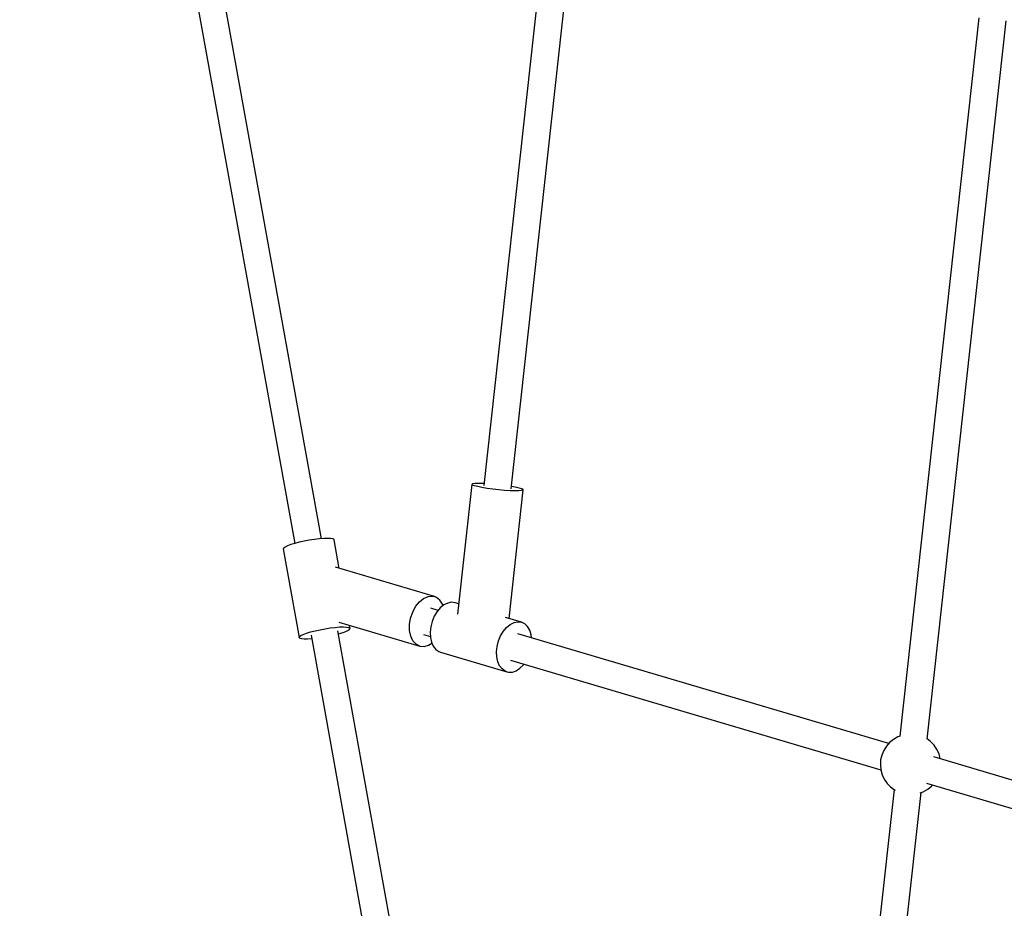
# Model space of a CAD drawing. Units: millimetres. Extents: x -6972 to 19702, y -24117 to 13147.
# Drawn here: x -1920 to -1271, y -8801 to -8215 of the extents above; entities that cross this region are included whole.
import ezdxf

# ---------------------------------------------------------------- set-up
doc = ezdxf.new("R2010")
doc.units = ezdxf.units.MM
doc.layers.add('STREFA', color=1, linetype='Continuous')
doc.layers.add('WIDOK', color=7, linetype='Continuous')
doc.styles.get("Standard").update_dxf_attribs({"font": 'arial.ttf'})
doc.dimstyles.new('Kopia ISO-25', dxfattribs={"dimtxt": 500, "dimasz": 200, "dimexe": 1.25, "dimexo": 0.625, "dimgap": 100, "dimtad": 1, "dimdec": 1, "dimlfac": 0.001, "dimtxsty": 'Standard', "dimblk": 'ARCHTICK', "dimcen": 2.5, "dimadec": 0, "dimazin": 0, "dimtfac": 1, "dimtdec": 0, "dimtmove": 0, "dimatfit": 3, "dimfxl": 1, "dimtfillclr": 256, "dimarcsym": 0})

# ---------------------------------------------------------------- blocks, each defined once
blk = doc.blocks.new('_ARCHTICK')
at = {"color": 0, "linetype": 'ByBlock', "lineweight": -2}
blk.add_solid([(0.3977, 0.3094), (0.3094, 0.3977), (-0.3094, -0.3977), (-0.3977, -0.3094)], dxfattribs=at)
blk = doc.blocks.new('*D6')
at = {"layer": 'Defpoints', "color": 0}
for p in [(2687.31, 1865.74), (-5826.4, -20983.28), (2687.31, -20983.28)]:
    blk.add_point(p, dxfattribs=at)
at = {"layer": 'STREFA', "color": 0, "lineweight": -2}
for p, q in [((2686.68, 1865.74), (-5827.65, 1865.74)), ((-5826.4, 1865.74), (-5826.4, -20983.28)), ((2686.68, -20983.28), (-5827.65, -20983.28))]:
    blk.add_line(p, q, dxfattribs=at)
at = {"layer": 'STREFA', "color": 0, "lineweight": -2, "xscale": 200, "yscale": 200, "zscale": 200}
for p, rotation in [((-5826.4, 1865.74), 90), ((-5826.4, -20983.28), 270)]:
    blk.add_blockref('_ARCHTICK', p, dxfattribs=dict(at, rotation=rotation))
at = {"layer": 'STREFA', "color": 0, "insert": (-6226.88, -9558.77), "char_height": 500, "attachment_point": 5, "rotation": 90}
blk.add_mtext('22,8 m', dxfattribs=at)

msp = doc.modelspace()

# ---------------------------------------------------------------- linework, layer by layer
at = {"layer": 'STREFA'}
msp.add_arc((2686.52, -9839.26, 47.38), 7200, 110.310843, 237.202832, dxfattribs=at)
at = {"layer": 'WIDOK'}
for p, q in [((-1567.16, -8098.51), (-1613.76, -8522.51)), ((-1595.94, -8524.62), (-1549.32, -8100.43)), ((-1813.31, -8145.51), (-1738.45, -8560.66)), ((-1720.87, -8557.52), (-1795.83, -8141.81)), ((-1287.65, -8214.29), (-1339.68, -8687.63)), ((-1321.86, -8689.71), (-1269.82, -8216.2)), ((-1621.75, -8521.71), (-1631.15, -8607.22)), ((-1621.25, -8521.38), (-1621.75, -8521.71)), ((-1621.34, -8522.14), (-1621.75, -8521.71)), ((-1620.03, -8522.64), (-1621.34, -8522.14)), ((-1619.87, -8521.17), (-1621.25, -8521.38)), ((-1617.91, -8523.2), (-1620.03, -8522.64)), ((-1617.68, -8521.09), (-1619.87, -8521.17)), ((-1615.09, -8523.77), (-1617.91, -8523.2)), ((-1614.8, -8521.14), (-1617.68, -8521.09)), ((-1613.61, -8521.2), (-1614.8, -8521.14)), ((-1593.12, -8523.64), (-1595.78, -8523.15)), ((-1590.63, -8524.21), (-1593.12, -8523.64)), ((-1611.71, -8524.34), (-1615.09, -8523.77)), ((-1607.96, -8524.86), (-1611.71, -8524.34)), ((-1604.05, -8525.31), (-1607.96, -8524.86)), ((-1600.18, -8525.67), (-1604.05, -8525.31)), ((-1596.56, -8525.92), (-1600.18, -8525.67)), ((-1597.27, -8610.23), (-1587.95, -8525.42)), ((-1593.39, -8526.03), (-1596.56, -8525.92)), ((-1590.83, -8526.02), (-1593.39, -8526.03)), ((-1589.03, -8525.87), (-1590.83, -8526.02)), ((-1588.91, -8524.75), (-1590.63, -8524.21)), ((-1588.09, -8525.6), (-1589.03, -8525.87)), ((-1588.05, -8525.22), (-1588.91, -8524.75)), ((-1587.95, -8525.42), (-1588.09, -8525.6)), ((-1587.95, -8525.42), (-1588.05, -8525.22)), ((-1743.23, -8562.26), (-1744.79, -8563.01)), ((-1741.09, -8561.46), (-1743.23, -8562.26)), ((-1738.47, -8560.66), (-1741.09, -8561.46)), ((-1735.48, -8559.89), (-1738.47, -8560.66)), ((-1732.22, -8559.17), (-1735.48, -8559.89)), ((-1728.85, -8558.53), (-1732.22, -8559.17)), ((-1725.48, -8558.01), (-1728.85, -8558.53)), ((-1722.28, -8557.63), (-1725.48, -8558.01)), ((-1719.35, -8557.39), (-1722.28, -8557.63)), ((-1716.83, -8557.32), (-1719.35, -8557.39)), ((-1714.82, -8557.4), (-1716.83, -8557.32)), ((-1713.4, -8557.65), (-1714.82, -8557.4)), ((-1712.63, -8558.04), (-1713.4, -8557.65)), ((-1712.49, -8558.29), (-1712.63, -8558.04)), ((-1709.12, -8577.13), (-1712.49, -8558.29)), ((-1745.71, -8563.7), (-1745.96, -8564.28)), ((-1745.96, -8564.28), (-1735.51, -8622.62)), ((-1744.79, -8563.01), (-1745.71, -8563.7)), ((-1646.39, -8595.69), (-1711.6, -8576.4)), ((-1658.77, -8602.21), (-1656.32, -8599.18)), ((-1656.32, -8599.18), (-1653.55, -8596.96)), ((-1653.55, -8596.96), (-1650.64, -8595.68)), ((-1650.64, -8595.68), (-1647.76, -8595.43)), ((-1647.76, -8595.43), (-1646.39, -8595.69)), ((-1645.1, -8596.21), (-1646.39, -8595.69)), ((-1642.83, -8597.99), (-1645.1, -8596.21)), ((-1641.08, -8600.65), (-1642.83, -8597.99)), ((-1640.14, -8601.16), (-1642.53, -8603.09)), ((-1640.75, -8601.65), (-1641.08, -8600.65)), ((-1637.64, -8599.92), (-1640.14, -8601.16)), ((-1635.13, -8599.44), (-1637.64, -8599.92)), ((-1632.74, -8599.73), (-1635.13, -8599.44)), ((-1630.4, -8600.42), (-1632.74, -8599.73)), ((-1662.11, -8609.88), (-1660.74, -8605.85)), ((-1660.74, -8605.85), (-1658.77, -8602.21)), ((-1643.95, -8604.76), (-1648.85, -8603.31)), ((-1644.68, -8605.62), (-1646.49, -8608.65)), ((-1642.53, -8603.09), (-1644.68, -8605.62)), ((-1709.41, -8612.5), (-1656.04, -8628.29)), ((-1702.05, -8616.63), (-1702.42, -8614.57)), ((-1662.8, -8614.04), (-1662.11, -8609.88)), ((-1662.76, -8618.08), (-1662.8, -8614.04)), ((-1647.9, -8612.02), (-1648.81, -8615.57)), ((-1646.49, -8608.65), (-1647.9, -8612.02)), ((-1589.06, -8612.65), (-1599.64, -8609.53)), ((-1598.85, -8616.01), (-1596.47, -8614.08)), ((-1596.47, -8614.08), (-1593.97, -8612.84)), ((-1593.97, -8612.84), (-1591.46, -8612.36)), ((-1591.46, -8612.36), (-1589.06, -8612.65)), ((-1586.9, -8613.71), (-1589.06, -8612.65)), ((-1585.05, -8615.48), (-1586.9, -8613.71)), ((-1734.34, -8621.35), (-1732.78, -8620.6)), ((-1732.78, -8620.6), (-1730.65, -8619.8)), ((-1730.65, -8619.8), (-1728.03, -8619)), ((-1728.03, -8619), (-1725.03, -8618.23)), ((-1727.6, -8621.03), (-1626.61, -9185.05)), ((-1725.03, -8618.23), (-1721.78, -8617.51)), ((-1721.78, -8617.51), (-1718.4, -8616.87)), ((-1718.4, -8616.87), (-1715.04, -8616.35)), ((-1715.04, -8616.35), (-1711.83, -8615.97)), ((-1711.83, -8615.97), (-1708.91, -8615.73)), ((-1609.03, -9181.92), (-1709.96, -8618.22)), ((-1709.59, -8620.26), (-1708.17, -8619.85)), ((-1708.91, -8615.73), (-1706.39, -8615.66)), ((-1708.17, -8619.85), (-1705.78, -8619.05)), ((-1706.39, -8615.66), (-1704.38, -8615.74)), ((-1705.78, -8619.05), (-1703.92, -8618.27)), ((-1704.38, -8615.74), (-1702.95, -8615.99)), ((-1703.92, -8618.27), (-1702.67, -8617.55)), ((-1702.95, -8615.99), (-1702.18, -8616.38)), ((-1702.67, -8617.55), (-1702.09, -8616.91)), ((-1702.18, -8616.38), (-1702.05, -8616.63)), ((-1702.09, -8616.91), (-1702.05, -8616.63)), ((-1662, -8621.73), (-1662.76, -8618.08)), ((-1653.58, -8620.67), (-1649.08, -8622.01)), ((-1648.81, -8615.57), (-1649.2, -8619.15)), ((-1649.2, -8619.15), (-1649.05, -8622.58)), ((-1602.82, -8621.57), (-1601, -8618.55)), ((-1601, -8618.55), (-1598.85, -8616.01)), ((-1347.14, -8692.58), (-1591.52, -8620.27)), ((-1583.63, -8617.88), (-1585.05, -8615.48)), ((-1582.68, -8620.8), (-1583.63, -8617.88)), ((-1582.4, -8622.97), (-1582.68, -8620.8)), ((-1735.51, -8622.62), (-1735.27, -8622.04)), ((-1735.51, -8622.62), (-1735.08, -8623.09)), ((-1735.27, -8622.04), (-1734.34, -8621.35)), ((-1735.08, -8623.09), (-1733.97, -8623.41)), ((-1733.97, -8623.41), (-1732.25, -8623.58)), ((-1732.25, -8623.58), (-1729.97, -8623.58)), ((-1729.97, -8623.58), (-1727.24, -8623.42)), ((-1727.24, -8623.42), (-1727.18, -8623.42)), ((-1660.56, -8624.77), (-1662, -8621.73)), ((-1658.53, -8627), (-1660.56, -8624.77)), ((-1656.04, -8628.29), (-1658.53, -8627)), ((-1650.33, -8627.79), (-1648.06, -8626.39)), ((-1649.05, -8622.58), (-1648.36, -8625.71)), ((-1648.36, -8625.71), (-1647.16, -8628.38)), ((-1605.14, -8628.49), (-1604.22, -8624.94)), ((-1604.22, -8624.94), (-1602.82, -8621.57)), ((-1656.04, -8628.29), (-1653.25, -8628.56)), ((-1653.25, -8628.56), (-1650.33, -8627.79)), ((-1647.16, -8628.38), (-1645.52, -8630.48)), ((-1645.52, -8630.48), (-1643.5, -8631.9)), ((-1643.5, -8631.9), (-1642.38, -8632.34)), ((-1642.38, -8632.34), (-1598.71, -8645.26)), ((-1605.53, -8632.07), (-1605.14, -8628.49)), ((-1605.38, -8635.5), (-1605.53, -8632.07)), ((-1604.69, -8638.63), (-1605.38, -8635.5)), ((-1603.49, -8641.3), (-1604.69, -8638.63)), ((-1596.25, -8637.64), (-1352.3, -8709.81)), ((-1587.81, -8640.7), (-1587.47, -8640.23)), ((-1601.85, -8643.4), (-1603.49, -8641.3)), ((-1599.83, -8644.82), (-1601.85, -8643.4)), ((-1598.71, -8645.26), (-1599.83, -8644.82)), ((-1598.71, -8645.26), (-1597.53, -8645.5)), ((-1597.53, -8645.5), (-1595.07, -8645.41)), ((-1595.07, -8645.41), (-1592.55, -8644.54)), ((-1592.55, -8644.54), (-1590.09, -8642.95)), ((-1590.09, -8642.95), (-1587.81, -8640.7)), ((-1346.5, -8691.85), (-1348.68, -8694.32)), ((-1343.94, -8689.78), (-1346.5, -8691.85)), ((-1341.08, -8688.15), (-1343.94, -8689.78)), ((-1339.64, -8687.62), (-1341.08, -8688.15)), ((-1319.5, -8691.29), (-1321.84, -8689.55)), ((-1317.23, -8693.67), (-1319.5, -8691.29)), ((-1350.42, -8697.11), (-1351.68, -8700.15)), ((-1348.68, -8694.32), (-1350.42, -8697.11)), ((-1315.37, -8696.39), (-1317.23, -8693.67)), ((-1313.98, -8699.37), (-1315.37, -8696.39)), ((-1352.42, -8703.36), (-1352.63, -8706.64)), ((-1351.68, -8700.15), (-1352.42, -8703.36)), ((-1064.12, -8776.32), (-1317.41, -8701.38)), ((-1313.11, -8702.55), (-1313.98, -8699.37)), ((-1313.1, -8702.65), (-1313.11, -8702.55)), ((-1352.63, -8706.64), (-1352.29, -8709.92)), ((-1352.29, -8709.92), (-1351.41, -8713.09)), ((-1351.41, -8713.09), (-1350.03, -8716.08)), ((-1350.03, -8716.08), (-1348.17, -8718.8)), ((-1343.55, -8722.92), (-1390.48, -9149.89)), ((-1372.67, -9151.99), (-1325.72, -8724.83)), ((-1348.17, -8718.8), (-1345.89, -8721.17)), ((-1345.89, -8721.17), (-1343.25, -8723.14)), ((-1343.25, -8723.14), (-1342.91, -8723.32)), ((-1326.43, -8725.09), (-1324.32, -8724.32)), ((-1324.32, -8724.32), (-1321.45, -8722.69)), ((-1322.13, -8718.74), (-1069.27, -8793.55)), ((-1321.45, -8722.69), (-1318.9, -8720.61)), ((-1318.9, -8720.61), (-1318.26, -8719.89))]:
    msp.add_line(p, q, dxfattribs=at)

# ---------------------------------------------------------------- dimensions: what is measured, and where the dimension line sits
at = {"layer": 'STREFA'}
dim = msp.add_linear_dim(base=(-5826.4, -20983.28), p1=(2687.31, 1865.74), p2=(2687.31, -20983.28), angle=90, dimstyle='Kopia ISO-25', override={"dimpost": ' m'}, dxfattribs=at)
dim.commit()
dim.dimension.update_dxf_attribs({"geometry": '*D6', "text_midpoint": (-6226.88, -9558.77)})

doc.saveas('drawing.dxf')
